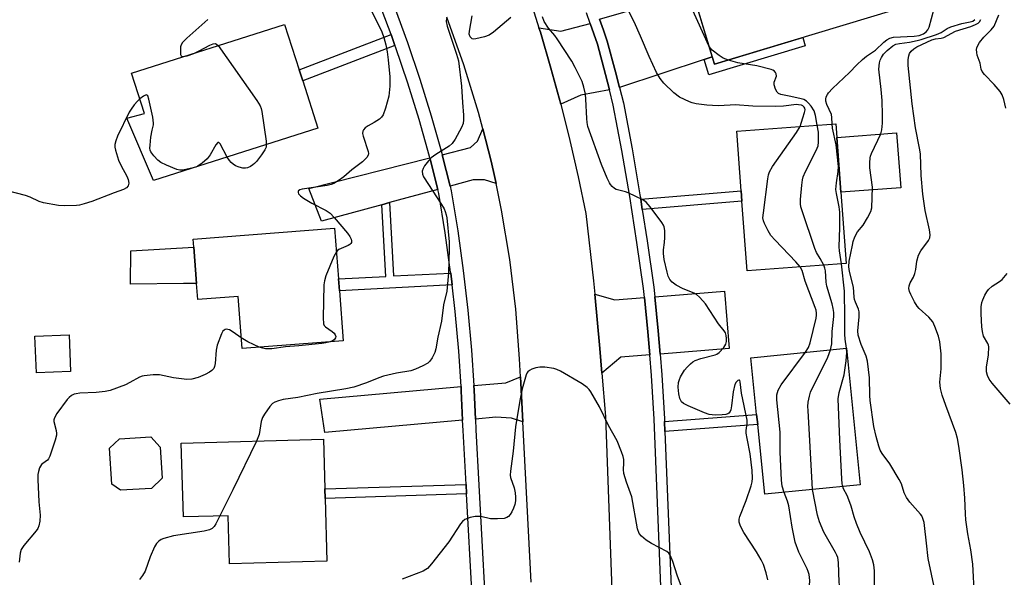
# Model space of a CAD drawing. Units: inches. Extents: x 1273761 to 1279761, y 485453 to 489454.
# Drawn here: x 1275578 to 1275860, y 487860 to 488020 of the extents above; entities that cross this region are included whole.
import ezdxf

# ---------------------------------------------------------------- set-up
doc = ezdxf.new("R2010")
doc.units = ezdxf.units.IN
doc.header["$MEASUREMENT"] = 0
for name, color, linetype in [('BLDG-Footprint', 5, 'Continuous'), ('CULTRL-Pad', 6, 'Continuous'), ('TRANS-Driveway', 251, 'Continuous'), ('TRANS-Non Street Sidewalk', 7, 'Continuous'), ('TRANS-Road', 130, 'Continuous'), ('TRANS-Street Sidewalk', 7, 'Continuous'), ('Undefined', 1, 'Continuous')]:
    doc.layers.add(name, color=color, linetype=linetype)

msp = doc.modelspace()

# ---------------------------------------------------------------- linework, layer by layer
at = {"layer": 'BLDG-Footprint'}
for points, elevation in [([(1275835.98, 488025.18), (1275777.39, 488007.43), (1275765.31, 488047.32), (1275770.73, 488048.96), (1275769.94, 488051.55), (1275823.12, 488067.66)], 338.71), ([(1275663.77, 487989.12), (1275616.69, 487974.08), (1275609.09, 487992.03), (1275614.1, 487993.33), (1275610.42, 488004.86), (1275654.27, 488018.87), (1275658.42, 488005.87), (1275659.43, 488002.71)], 302.24), ([(1275815.14, 487950.33), (1275786.77, 487948.19), (1275785.26, 487968.23), (1275785.04, 487971.18), (1275783.75, 487988.27), (1275812.12, 487990.41), (1275812.42, 487986.45), (1275813.6, 487970.77)], 301.54), ([(1275669.96, 487942.53), (1275671.06, 487928.21), (1275642.08, 487925.98), (1275640.94, 487940.86), (1275629.4, 487939.97), (1275629.04, 487944.6), (1275628.25, 487955), (1275628.07, 487957.31), (1275668.59, 487960.42), (1275669.7, 487945.94)], 299.98), ([(1275592.93, 487919.36), (1275583.16, 487918.96), (1275582.73, 487929.49), (1275592.5, 487929.89)], 300.78), ([(1275819.12, 487886.93), (1275791.78, 487884.17), (1275789.75, 487904.19), (1275789.46, 487907.08), (1275787.82, 487923.32), (1275815.17, 487926.08)], 302.86), ([(1275616.11, 487885.87), (1275607.29, 487885.38), (1275604.72, 487887.05), (1275604.14, 487897.38), (1275606.95, 487900.11), (1275615.97, 487900.62), (1275618.65, 487897.67), (1275619.14, 487888.81)], 298.72), ([(1275665.87, 487882.99), (1275666.37, 487865.01), (1275638.44, 487864.23), (1275638.06, 487878.03), (1275625.25, 487877.67), (1275624.66, 487898.84), (1275665.4, 487899.97), (1275665.8, 487885.7)], 297.54)]:
    msp.add_lwpolyline(points, close=True, dxfattribs=dict(at, elevation=elevation))
at = {"layer": 'CULTRL-Pad'}
for points in [[(1275830.74, 487972.06), (1275813.6, 487970.77), (1275812.42, 487986.45), (1275829.56, 487987.74)], [(1275625.33, 487944.6), (1275610.09, 487944.37), (1275610.2, 487953.99), (1275628.25, 487955), (1275629.04, 487944.6)]]:
    msp.add_lwpolyline(points, close=True, dxfattribs=at)
at = {"layer": 'TRANS-Driveway'}
for points in [[(1275776.73, 488009.58), (1275774.39, 488008.81), (1275750.17, 488000.82), (1275749.07, 488005.26), (1275746.66, 488014.1), (1275745.58, 488017.18), (1275744.45, 488020.4), (1275765.4, 488026.52), (1275771.1, 488028.18)], [(1275747.3, 488000.13), (1275739.07, 487998.56), (1275733.33, 487995.98), (1275730.53, 488006.32), (1275727.52, 488016.6), (1275727.11, 488017.93), (1275733.37, 488016.95), (1275741.77, 488019.14), (1275743.84, 488013.23), (1275746.21, 488004.52)], [(1275714.83, 487973.22), (1275711.51, 487974.29), (1275708.26, 487974.32), (1275701.65, 487972.52), (1275699.36, 487981.52), (1275707.5, 487983.58), (1275709.49, 487985.42), (1275711.04, 487988.95), (1275713.38, 487979.68), (1275714.45, 487975.02)], [(1275698.13, 487971.56), (1275684.31, 487967.79), (1275682.1, 487967.19), (1275664.83, 487962.48), (1275661.16, 487971.82), (1275695.82, 487980.62)], [(1275757.32, 487940.59), (1275758.3, 487930.73), (1275758.9, 487924.15), (1275750.59, 487923.49), (1275745.14, 487918.91), (1275744.54, 487925.93), (1275743.07, 487941.56), (1275748.82, 487939.91)], [(1275761.84, 487924.38), (1275761.25, 487931.01), (1275760.26, 487940.82), (1275780.25, 487942.4), (1275781.55, 487925.94)], [(1275722.49, 487904.99), (1275719.22, 487905.99), (1275714.8, 487906.26), (1275708.89, 487905.73), (1275708.52, 487914.03), (1275708.44, 487915.36), (1275717.58, 487916.17), (1275721.82, 487917.89)], [(1275705.25, 487905.41), (1275665.74, 487901.89), (1275664.31, 487911.45), (1275704.8, 487915.04), (1275704.87, 487913.82)]]:
    msp.add_lwpolyline(points, close=True, dxfattribs=at)
at = {"layer": 'TRANS-Non Street Sidewalk'}
for points in [[(1275685.87, 488012.82), (1275659.43, 488002.71), (1275658.42, 488005.87), (1275684.73, 488015.94)], [(1275774.39, 488008.81), (1275776.73, 488009.58), (1275777.39, 488007.43), (1275802.68, 488015.09), (1275803.39, 488012.77), (1275775.73, 488004.39)], [(1275756.69, 487965.82), (1275756.24, 487968.75), (1275785.04, 487971.18), (1275785.26, 487968.23)], [(1275701.83, 487947.59), (1275702.22, 487944.19), (1275669.96, 487942.53), (1275669.7, 487945.94), (1275683.2, 487946.64), (1275682.1, 487967.19), (1275684.31, 487967.79), (1275685.43, 487946.75)], [(1275763.18, 487902.16), (1275763.07, 487905.07), (1275789.46, 487907.08), (1275789.75, 487904.19)], [(1275706.38, 487884.28), (1275665.87, 487882.99), (1275665.8, 487885.7), (1275706.23, 487886.99)]]:
    msp.add_lwpolyline(points, close=True, dxfattribs=at)
at = {"layer": 'TRANS-Road'}
for points in [[(1275724.32, 488026.82), (1275727.11, 488017.93), (1275727.52, 488016.6), (1275730.53, 488006.32), (1275733.33, 487995.98), (1275735.92, 487985.6), (1275738.31, 487975.16), (1275740.5, 487964.67), (1275742.71, 487945.32), (1275743.07, 487941.56), (1275744.54, 487925.93), (1275745.14, 487918.91), (1275746.13, 487906.52), (1275748.94, 487830.54)], [(1275724.86, 487858.95), (1275722.49, 487904.99), (1275721.82, 487917.89), (1275721.56, 487922.98), (1275720.48, 487937.28), (1275718.76, 487951.51), (1275716.41, 487965.66), (1275714.83, 487973.22), (1275714.45, 487975.02), (1275713.38, 487979.68), (1275711.04, 487988.95), (1275709.8, 487993.57), (1275705.57, 488007.27), (1275700.68, 488020.96)]]:
    msp.add_lwpolyline(points, dxfattribs=at)
at = {"layer": 'TRANS-Street Sidewalk'}
for points in [[(1275708, 487854.84), (1275706.38, 487884.28), (1275706.23, 487886.99), (1275705.38, 487902.44), (1275705.25, 487905.41), (1275704.87, 487913.82), (1275704.8, 487915.04), (1275704.12, 487925.2), (1275703.09, 487936.55), (1275702.22, 487944.19), (1275701.83, 487947.59), (1275701.8, 487947.87), (1275700.24, 487959.16), (1275698.41, 487970.42), (1275698.13, 487971.56), (1275695.82, 487980.62), (1275695.72, 487981.04), (1275692.75, 487991.59), (1275689.51, 488002.06), (1275686.01, 488012.44), (1275685.87, 488012.82), (1275684.73, 488015.94), (1275682.24, 488022.73)], [(1275685.64, 488024.06), (1275689.45, 488013.65), (1275692.99, 488003.18), (1275696.25, 487992.62), (1275699.25, 487981.98), (1275699.36, 487981.52), (1275701.65, 487972.52), (1275701.99, 487971.16), (1275703.85, 487959.71), (1275705.42, 487948.33), (1275706.73, 487936.92), (1275707.76, 487925.48), (1275708.44, 487915.36), (1275708.52, 487914.03), (1275708.89, 487905.73), (1275709.03, 487902.62), (1275711.65, 487855.11)], [(1275762.96, 487833.79), (1275760.09, 487905.69), (1275759.38, 487918.22), (1275758.9, 487924.15), (1275758.3, 487930.73), (1275757.32, 487940.59), (1275757.04, 487943.21), (1275755.18, 487956.38), (1275753.12, 487969.56), (1275750.85, 487982.7), (1275748.39, 487995.74), (1275747.3, 488000.13), (1275746.21, 488004.52), (1275743.84, 488013.23), (1275741.77, 488019.14), (1275740.71, 488022.14)], [(1275744.45, 488020.4), (1275745.58, 488017.18), (1275746.66, 488014.1), (1275749.07, 488005.26), (1275750.17, 488000.82), (1275751.28, 487996.37), (1275753.76, 487983.22), (1275756.03, 487970.04), (1275756.24, 487968.75), (1275756.69, 487965.82), (1275758.1, 487956.82), (1275759.97, 487943.57), (1275760.26, 487940.82), (1275761.25, 487931.01), (1275761.84, 487924.38), (1275762.33, 487918.43), (1275763.04, 487905.82), (1275763.07, 487905.07), (1275763.18, 487902.16), (1275765.91, 487833.92)]]:
    msp.add_lwpolyline(points, dxfattribs=at)
at = {"layer": 'Undefined'}
msp.add_line((1275628.79, 487977.95, 302), (1275628.1, 487977.73, 302), dxfattribs=at)
for points, elevation in [([(1275775.78, 488012.72), (1275770.78, 488023.71), (1275769.96, 488025.2), (1275767.39, 488029.47), (1275766.56, 488031.34), (1275766.06, 488032.72), (1275764.09, 488041.18), (1275763.86, 488042.92), (1275763.92, 488044.03), (1275764.21, 488045.35), (1275764.55, 488046.07), (1275765.33, 488047.24)], 302), ([(1275801.95, 487989.64), (1275802.65, 487992.06), (1275803.2, 487993.66), (1275803.33, 487994.41), (1275803.25, 487994.83), (1275803.06, 487995.19), (1275802.73, 487995.48), (1275802.26, 487995.68), (1275801.45, 487995.84), (1275800.88, 487995.86), (1275797.12, 487995.44), (1275794.77, 487995.33), (1275788.33, 487995.39), (1275783.31, 487995.77), (1275781.85, 487995.75), (1275778.48, 487995.51), (1275775.22, 487995.67), (1275772.09, 487996.1), (1275770.98, 487996.34), (1275770.18, 487996.63), (1275767.36, 487998.02), (1275765.78, 487999.26), (1275762.83, 488002.03), (1275761.8, 488003.38), (1275760.76, 488005.1), (1275758.69, 488009.69), (1275756.23, 488015.51), (1275754.41, 488019.58), (1275750, 488028.23)], 300), ([(1275679.08, 488022.98), (1275682.1, 488016.7), (1275682.69, 488015.12), (1275683.24, 488012.99), (1275683.59, 488011), (1275683.89, 488008.69), (1275684.35, 488003.81), (1275684.37, 488001.2), (1275684.15, 487998.3), (1275683.19, 487994.86), (1275682.49, 487992.93), (1275682.02, 487992.25), (1275681.39, 487991.71), (1275679.94, 487990.77), (1275678.2, 487989.8), (1275677.32, 487989.18), (1275676.81, 487988.64), (1275676.64, 487988.22), (1275676.61, 487987.55), (1275676.75, 487986.82), (1275678.19, 487982.44), (1275678.24, 487981.9), (1275678.15, 487981.39), (1275677.78, 487980.69), (1275676.53, 487979.48), (1275673.53, 487977.22), (1275671.19, 487975.19), (1275669.59, 487973.98), (1275668.38, 487973.23), (1275667.6, 487972.93), (1275666.48, 487972.69), (1275659.32, 487971.64), (1275658.6, 487971.42), (1275658.25, 487971.19), (1275658.15, 487971.03), (1275658.1, 487970.68), (1275658.28, 487970.3), (1275658.79, 487969.74), (1275659.69, 487969.04), (1275662.01, 487967.67), (1275666.16, 487965.57), (1275667.28, 487964.78), (1275668.43, 487963.56), (1275672.26, 487959.01), (1275672.95, 487958.06), (1275673.32, 487957.33), (1275673.43, 487956.84), (1275673.38, 487956.36), (1275673.24, 487956.09), (1275672.89, 487955.77), (1275672.43, 487955.51), (1275669.83, 487954.39), (1275669.4, 487954.07), (1275669.1, 487953.71)], 300), ([(1275811.08, 487990.33), (1275811.03, 487992.21), (1275810.87, 487993.03), (1275809.56, 487995.86), (1275809.25, 487996.9), (1275809.24, 487997.4), (1275809.4, 487998.12), (1275809.71, 487998.82), (1275810, 487999.27), (1275811.16, 488000.51), (1275816.03, 488005.07), (1275818.15, 488007.27), (1275819.8, 488008.84), (1275820.89, 488009.74), (1275823.52, 488011.44), (1275825.87, 488013.74), (1275826.72, 488014.43), (1275827.65, 488014.91), (1275828.7, 488015.18), (1275834.56, 488015.54), (1275835.97, 488015.71), (1275837.24, 488016.14), (1275838.05, 488016.7), (1275838.53, 488017.32), (1275838.88, 488018.11), (1275840.23, 488023.03)], 304), ([(1275632.28, 488020.29), (1275626.22, 488014.93), (1275625.03, 488013.71), (1275624.6, 488013.02), (1275624.45, 488012.48), (1275624.4, 488010.76), (1275624.47, 488010.24), (1275624.62, 488009.83), (1275624.91, 488009.63), (1275625.31, 488009.62)], 302), ([(1275700.64, 488020.59), (1275700.57, 488019.73), (1275700.84, 488018.39), (1275703.52, 488010.34), (1275704.03, 488008.39), (1275704.9, 488001.15), (1275705.17, 487996.51), (1275705.49, 487992.82), (1275705.51, 487991.48), (1275705.39, 487990.43), (1275704.96, 487989.35), (1275703.08, 487985.95), (1275702.27, 487984.73), (1275701.41, 487983.95), (1275697.57, 487981.61), (1275696.25, 487980.6), (1275695.44, 487979.72), (1275694.34, 487978.3), (1275693.9, 487977.55), (1275693.7, 487976.84), (1275693.74, 487975.91), (1275694.06, 487975.15), (1275699.2, 487967.28), (1275699.94, 487966.01), (1275700.27, 487965.28), (1275700.57, 487964.29), (1275700.73, 487963.41), (1275701.42, 487956.58), (1275701.43, 487954.53), (1275701.16, 487947.68), (1275700.74, 487942.44), (1275699.74, 487938.46), (1275699.15, 487933.82), (1275698.18, 487929.22), (1275697.58, 487925.9), (1275697.27, 487924.82), (1275696.52, 487923.27), (1275695.89, 487922.33), (1275695.28, 487921.78), (1275693.81, 487920.96), (1275691.74, 487920.01), (1275690.36, 487919.61), (1275686.34, 487918.88), (1275682.55, 487918.03), (1275681.24, 487917.57), (1275677.71, 487916.08), (1275674.05, 487914.9), (1275671.79, 487914.45), (1275663.61, 487913.1), (1275658.02, 487911.91), (1275653.82, 487911.36), (1275652.5, 487910.98), (1275651.49, 487910.58), (1275650.8, 487910.18), (1275650.02, 487909.36), (1275648.5, 487907.19), (1275647.92, 487906.18), (1275647.57, 487905.08), (1275646.92, 487901.31), (1275646.18, 487899.44)], 298), ([(1275719.01, 488020.81), (1275714.04, 488016.66), (1275712.87, 488015.8), (1275711.54, 488015.27), (1275709.01, 488014.71), (1275708.48, 488014.68), (1275708, 488014.76), (1275707.67, 488014.97), (1275707.41, 488015.27), (1275707.15, 488016.06), (1275707.17, 488016.91), (1275707.93, 488021.33)], 298), ([(1275792.66, 487859.68), (1275792.19, 487861.63), (1275791.44, 487864.09), (1275790.79, 487865.39), (1275789.41, 487867.65), (1275785.74, 487873.26), (1275784.8, 487875.08), (1275784.44, 487876.16), (1275784.44, 487877.06), (1275784.66, 487877.86), (1275786.45, 487882.42), (1275787.92, 487886.59), (1275788.18, 487887.73), (1275788.24, 487888.83), (1275788.14, 487891.01), (1275787.6, 487895.73), (1275786.72, 487900.2), (1275786.5, 487901.66), (1275786.5, 487902.48), (1275786.75, 487904.45), (1275786.71, 487905.45), (1275785.09, 487913.18), (1275784.78, 487916.37), (1275784.66, 487916.77), (1275784.5, 487916.93), (1275784.37, 487916.93), (1275784.07, 487916.79), (1275783.6, 487916.32), (1275783.22, 487915.62), (1275782.7, 487913.59), (1275782.23, 487909.54), (1275782.04, 487908.43), (1275781.86, 487907.94), (1275781.52, 487907.47), (1275781.16, 487907.24), (1275780.67, 487907.09), (1275779.57, 487906.97), (1275777.56, 487906.9), (1275776.71, 487906.93), (1275775.87, 487907.06), (1275774.49, 487907.55), (1275769.83, 487909.52), (1275768.54, 487910.18), (1275767.96, 487910.71), (1275767.49, 487911.63), (1275767.15, 487912.94), (1275766.97, 487914.92), (1275767.1, 487916.27), (1275767.34, 487917.06), (1275767.69, 487917.82), (1275768.82, 487919.75), (1275769.54, 487920.6), (1275770.54, 487921.59), (1275771.17, 487922.13), (1275771.86, 487922.57), (1275773.45, 487923.11), (1275777.59, 487924.13), (1275778.09, 487924.36), (1275778.75, 487924.84), (1275780.07, 487926.28), (1275780.62, 487927.21), (1275780.79, 487928), (1275780.81, 487928.83), (1275780.74, 487929.65), (1275780.54, 487930.43), (1275780.17, 487931.04), (1275778.54, 487933.08), (1275774.8, 487938.73), (1275774.07, 487939.63), (1275773.08, 487940.65), (1275772.24, 487941.41), (1275771.54, 487941.87), (1275768.41, 487943.07), (1275766.4, 487944.14), (1275765.25, 487944.94), (1275764.6, 487945.77), (1275764.13, 487946.74), (1275763.79, 487947.81), (1275763.01, 487951.51), (1275762.73, 487953.23), (1275762.73, 487954.29), (1275763.07, 487956.33), (1275763.18, 487957.76), (1275763.19, 487959.75), (1275763.01, 487960.84), (1275762.78, 487961.35), (1275762.32, 487962.08), (1275758.92, 487966.56), (1275757.79, 487967.89), (1275756.87, 487968.57), (1275752.68, 487970.63), (1275751.87, 487970.9), (1275749.97, 487971.32), (1275749.21, 487971.59), (1275748.75, 487971.86), (1275748.12, 487972.37), (1275747.59, 487972.98), (1275747.29, 487973.45), (1275746.68, 487974.75), (1275745.04, 487978.75), (1275741.14, 487989.62), (1275740.9, 487990.71), (1275740.77, 487991.85), (1275740.54, 487997.4), (1275740.42, 487998.86), (1275739.99, 488000.83), (1275739.46, 488002.48), (1275737.52, 488006.48), (1275736.51, 488008.29), (1275732.33, 488014.7), (1275731.63, 488015.65), (1275729.8, 488017.76), (1275728.64, 488019.69), (1275728.12, 488021.02)], 298), ([(1275840.5, 487856.83), (1275838.63, 487865.82), (1275838.07, 487870.14), (1275837.57, 487875.26), (1275837.42, 487876.11), (1275837.09, 487877.21), (1275836.74, 487877.99), (1275836.41, 487878.48), (1275833.3, 487881.88), (1275832.33, 487883.26), (1275831.69, 487884.58), (1275830.9, 487887.15), (1275830.26, 487888.44), (1275827.6, 487892.95), (1275825.42, 487895.91), (1275824.83, 487896.86), (1275824.43, 487897.94), (1275823.66, 487900.75), (1275823, 487903.61), (1275821.98, 487911.02), (1275821.86, 487912.5), (1275821.75, 487917.55), (1275821.17, 487922.38), (1275820.85, 487923.75), (1275819.36, 487927.16), (1275818.56, 487929.78), (1275818.45, 487930.99), (1275818.86, 487935.04), (1275818.84, 487936.49), (1275818.62, 487937.26), (1275817.76, 487939.29), (1275817.52, 487940.02), (1275817.4, 487940.72), (1275817.21, 487943.58), (1275816.01, 487948.07), (1275815.83, 487949.37), (1275816, 487951.04), (1275816.87, 487955.59), (1275817.14, 487956.63), (1275817.61, 487957.94), (1275818.33, 487959.42), (1275819.92, 487961.34), (1275821.17, 487963.38), (1275822.14, 487965.22), (1275822.44, 487966.32), (1275822.67, 487972.22), (1275821.9, 487977.76), (1275821.86, 487979.17), (1275821.94, 487980.58), (1275822.04, 487981.12), (1275822.32, 487981.91), (1275825.02, 487987.53), (1275825.3, 487988.6), (1275825.49, 487990.54), (1275825.53, 487992.86), (1275825.38, 487997.02), (1275825.13, 488000.19), (1275824.45, 488006), (1275824.62, 488007.85), (1275824.85, 488008.63), (1275825.18, 488009.37), (1275825.79, 488010.29), (1275826.83, 488011.35), (1275828.42, 488012.69), (1275829.29, 488013.18), (1275830.33, 488013.44), (1275833.23, 488013.81), (1275835.46, 488014.24), (1275836.56, 488014.54), (1275840.99, 488015.99), (1275842.26, 488016.5), (1275844.03, 488017.7), (1275845.06, 488018.21), (1275848.21, 488019.17), (1275850.64, 488019.61), (1275851.39, 488019.84), (1275851.92, 488020.24)], 306), ([(1275851.84, 487854.98), (1275851.34, 487864.19), (1275850.84, 487868.23), (1275849.96, 487872.84), (1275849.41, 487876.87), (1275849.25, 487878.59), (1275849.06, 487883.11), (1275848.79, 487886.68), (1275848.29, 487891.17), (1275847.4, 487897.96), (1275846.98, 487900.2), (1275846.55, 487901.85), (1275843.6, 487909.62), (1275842.63, 487912.61), (1275842.12, 487914.54), (1275841.97, 487916.29), (1275842.28, 487920.16), (1275842.32, 487924.47), (1275841.96, 487927.85), (1275841.55, 487929.52), (1275840.54, 487932.3), (1275839.9, 487933.62), (1275838.76, 487934.96), (1275836.02, 487937.48), (1275835.47, 487938.12), (1275834.7, 487939.38), (1275833.58, 487941.49), (1275833.23, 487942.3), (1275833.06, 487943.12), (1275833.14, 487943.97), (1275833.39, 487944.78), (1275834.39, 487946.37), (1275834.81, 487947.44), (1275835.05, 487948.57), (1275835.29, 487951.03), (1275835.78, 487952.7), (1275836.46, 487953.95), (1275838.69, 487956.96), (1275839.05, 487957.72), (1275839.18, 487958.54), (1275838.99, 487959.95), (1275837.76, 487965.49), (1275837.02, 487970.17), (1275836.57, 487975.53), (1275836.34, 487981.75), (1275836.09, 487983.38), (1275834.91, 487989.25), (1275834, 487996.14), (1275832.89, 488007.12), (1275832.85, 488008.79), (1275833.01, 488009.82), (1275833.27, 488010.54), (1275833.7, 488011.16), (1275834.47, 488011.85), (1275835.38, 488012.42), (1275839.62, 488014.42), (1275840.64, 488014.72), (1275842.29, 488014.93), (1275843.09, 488015.14), (1275846.45, 488016.94), (1275850.81, 488018.3), (1275852.17, 488018.81), (1275852.9, 488019.22), (1275853.26, 488019.58), (1275853.66, 488020.23)], 308), ([(1275860.86, 487994.81), (1275860.28, 487997.36), (1275859.79, 487998.72), (1275859.17, 487999.66), (1275857.48, 488001.62), (1275854.68, 488004.49), (1275854.04, 488005.36), (1275853.81, 488006.05), (1275853.52, 488007.8), (1275852.66, 488010.08), (1275852.51, 488010.86), (1275852.47, 488011.65), (1275852.52, 488012.16), (1275852.67, 488012.67), (1275853.25, 488013.64), (1275854.54, 488015.23), (1275856.64, 488017.27), (1275857.44, 488018.4), (1275858.87, 488021.57)], 310), ([(1275628.22, 488010.55), (1275629.79, 488011.3), (1275632.8, 488012.9), (1275633.76, 488013.31), (1275634.42, 488013.36), (1275634.83, 488013.15), (1275635.2, 488012.78)], 302), ([(1275635.2, 488012.78), (1275646.33, 487997.04), (1275647.26, 487995.55), (1275647.55, 487994.73), (1275647.72, 487993.87), (1275648.94, 487985.35), (1275649.01, 487984.41)], 302), ([(1275781.39, 488008.65), (1275779.89, 488009.2), (1275778.69, 488009.93), (1275776.73, 488011.52), (1275776.17, 488012.13), (1275775.78, 488012.72)], 302), ([(1275625.31, 488009.62), (1275626.33, 488009.87), (1275628.22, 488010.55)], 302), ([(1275806.83, 487990.01), (1275806.36, 487992.79), (1275805.96, 487994.08), (1275805.05, 487995.47), (1275804.32, 487996.33), (1275803.73, 487996.89), (1275803, 487997.3), (1275802.17, 487997.56), (1275799.28, 487998.23), (1275796.35, 487998.79), (1275795.67, 487999.08), (1275795.31, 487999.4), (1275794.82, 488000.3), (1275794.48, 488001.59), (1275794.52, 488002.29), (1275795.13, 488004.03), (1275795.04, 488004.69), (1275794.83, 488005.1), (1275794.54, 488005.44), (1275794.1, 488005.71), (1275793.58, 488005.9), (1275789.49, 488006.98), (1275784.08, 488007.89), (1275781.39, 488008.65)], 302), ([(1275612.77, 487997.51), (1275612.1, 487996.89), (1275611.14, 487995.78), (1275610.26, 487994.61), (1275609.72, 487993.73), (1275606.4, 487986.84), (1275605.87, 487985.49), (1275605.65, 487984.45), (1275605.65, 487983.65), (1275605.82, 487982.78), (1275606.69, 487979.92), (1275607.44, 487978.32), (1275609.02, 487975.38), (1275609.45, 487974.37), (1275609.68, 487973.32), (1275609.48, 487972.62), (1275608.99, 487972.02), (1275608.08, 487971.51), (1275605.41, 487970.62), (1275599.03, 487968.09), (1275596.86, 487967.41), (1275595.5, 487967.06), (1275594.65, 487966.95), (1275591.2, 487966.88), (1275589.47, 487967), (1275585.19, 487967.71), (1275583.94, 487968.11), (1275581.34, 487969.31), (1275580.01, 487969.84), (1275574.54, 487971.22)], 302), ([(1275628.1, 487977.73), (1275625.09, 487977.12), (1275624.26, 487977.11), (1275623.43, 487977.3), (1275620.42, 487978.54), (1275618.81, 487979.3), (1275617.9, 487979.97), (1275616.77, 487981.24), (1275615.98, 487982.38), (1275615.78, 487982.86), (1275615.69, 487983.39), (1275615.71, 487984.23), (1275615.98, 487986.52), (1275616.3, 487988.52), (1275616.66, 487990.04), (1275616.7, 487990.57), (1275616.47, 487992.27), (1275615.37, 487997.44), (1275615.04, 487998.38), (1275614.79, 487998.63), (1275614.63, 487998.65), (1275613.84, 487998.3), (1275612.77, 487997.51)], 302), ([(1275801.93, 487949.33), (1275800.69, 487950.82), (1275794.72, 487957.05), (1275793.56, 487958.39), (1275792.78, 487959.65), (1275791.69, 487961.76), (1275791.38, 487962.57), (1275791.27, 487963.41), (1275791.39, 487964.86), (1275792.67, 487974.57), (1275792.86, 487975.73), (1275793.09, 487976.57), (1275793.97, 487978.09), (1275800.83, 487987.84), (1275801.95, 487989.64)], 300), ([(1275808.68, 487949.84), (1275807.69, 487951.78), (1275806.57, 487953.52), (1275806.1, 487954.59), (1275802.47, 487965.47), (1275802.15, 487966.6), (1275802.03, 487967.46), (1275802.05, 487968.63), (1275802.41, 487972.79), (1275802.57, 487974.27), (1275802.74, 487975.13), (1275803.42, 487976.73), (1275806.5, 487982.72), (1275807.03, 487984.06), (1275807.17, 487985.15), (1275807.19, 487986.83), (1275807.13, 487987.95), (1275806.83, 487990.01)], 302), ([(1275813.8, 487950.23), (1275813.16, 487953.95), (1275813.05, 487955.09), (1275813.26, 487960.63), (1275813.31, 487965.09), (1275813.11, 487966.56), (1275812.3, 487970.36), (1275812.18, 487971.52), (1275812.3, 487973.42), (1275812.85, 487976.7), (1275812.88, 487978.14), (1275812.19, 487984.33), (1275811.22, 487989.09), (1275811.08, 487990.33)], 304), ([(1275637.8, 487980.83), (1275635.79, 487984.59), (1275635.38, 487985.06), (1275635.11, 487985.06), (1275634.55, 487984.36), (1275632.96, 487981.48), (1275632.06, 487980.32), (1275630.67, 487979.08), (1275629.5, 487978.29), (1275628.79, 487977.95)], 302), ([(1275649.01, 487984.41), (1275648.94, 487983.65), (1275648.62, 487982.89), (1275647.66, 487981.46), (1275646.25, 487979.6), (1275645.66, 487978.98), (1275645.19, 487978.62), (1275644.44, 487978.16), (1275643.65, 487977.8), (1275643.1, 487977.67), (1275642.3, 487977.7), (1275641.22, 487977.95), (1275640.18, 487978.37), (1275639.54, 487978.8), (1275638.95, 487979.32), (1275638.44, 487979.9), (1275637.8, 487980.83)], 302), ([(1275669.1, 487953.71), (1275668.39, 487952.33), (1275666.09, 487946.78), (1275665.67, 487945.38), (1275665.52, 487944.23), (1275665.31, 487934.76), (1275665.41, 487933.06), (1275665.59, 487932.57), (1275665.92, 487932.17), (1275667.83, 487930.87), (1275668.48, 487930.34), (1275668.77, 487929.92), (1275668.9, 487929.45), (1275668.84, 487929), (1275668.42, 487928.42), (1275667.98, 487928.16), (1275667.33, 487927.92)], 300), ([(1275803.48, 487924.9), (1275804.3, 487926.26), (1275804.76, 487927.62), (1275806.5, 487934.68), (1275806.64, 487935.55), (1275806.63, 487936.12), (1275806.48, 487936.94), (1275806.23, 487937.74), (1275803.33, 487945.26), (1275802.46, 487948.35), (1275801.93, 487949.33)], 300), ([(1275810.59, 487925.62), (1275810.95, 487927.34), (1275811.04, 487930.81), (1275811.53, 487935.13), (1275811.54, 487936.29), (1275811.38, 487937.4), (1275811.05, 487938.76), (1275809.59, 487943.81), (1275809.41, 487944.96), (1275809.17, 487948.21), (1275808.99, 487949.04), (1275808.68, 487949.84)], 302), ([(1275815.3, 487924.83), (1275815.23, 487926.05), (1275814.81, 487928.67), (1275814.68, 487930.05), (1275814.76, 487934.99), (1275814.58, 487942.42), (1275813.8, 487950.23)], 304), ([(1275862.07, 487910), (1275856.91, 487916.06), (1275856.03, 487917.2), (1275855.55, 487918.19), (1275855.33, 487919.25), (1275855.31, 487920.6), (1275855.85, 487924.19), (1275856, 487926.41), (1275855.91, 487926.92), (1275855.71, 487927.41), (1275854.47, 487929.5), (1275854.12, 487930.8), (1275853.97, 487932.18), (1275853.79, 487935.87), (1275853.8, 487937.95), (1275853.95, 487939.11), (1275854.22, 487939.92), (1275854.85, 487941.22), (1275855.41, 487942.22), (1275855.91, 487942.91), (1275856.96, 487943.82), (1275859.06, 487945.21), (1275859.74, 487945.74), (1275861.21, 487947.44)], 310), ([(1275641.84, 487929.06), (1275639.49, 487930.68), (1275638.49, 487931.28), (1275638.03, 487931.46), (1275637.63, 487931.51), (1275637.27, 487931.44), (1275636.94, 487931.27), (1275636.6, 487930.89), (1275636.2, 487930.17), (1275634.9, 487926.9), (1275634.64, 487925.46), (1275634.34, 487921.64), (1275634.18, 487920.8), (1275633.96, 487920.28), (1275633.45, 487919.62), (1275632.78, 487919.15), (1275631.5, 487918.51), (1275629.45, 487917.65), (1275627.72, 487917.19), (1275626.26, 487917.12), (1275622.47, 487917.52), (1275618.44, 487918.39), (1275616.65, 487918.4), (1275613.99, 487918.17), (1275613.42, 487918.03), (1275612.65, 487917.71), (1275609.94, 487916.18), (1275608.69, 487915.56), (1275604.29, 487913.97), (1275602.88, 487913.63), (1275600.25, 487913.32), (1275595.63, 487913.14), (1275594.51, 487913.01), (1275593.98, 487912.85), (1275593.24, 487912.46), (1275592.56, 487911.96), (1275591.97, 487911.32), (1275588.99, 487907.33), (1275588.33, 487906.05), (1275588.2, 487905.51), (1275588.18, 487905), (1275588.81, 487902.44), (1275588.91, 487901.64), (1275588.89, 487901.08), (1275588.55, 487899.65), (1275587.03, 487895.12), (1275586.64, 487894.36), (1275586.31, 487893.97), (1275584.98, 487893.02), (1275584.63, 487892.68), (1275584.09, 487891.76), (1275583.72, 487890.72), (1275583.6, 487889.88), (1275583.61, 487888.42), (1275583.9, 487881.99), (1275584.2, 487878.19), (1275584.11, 487876.49), (1275583.86, 487875.11), (1275583.53, 487874.38), (1275583.07, 487873.7), (1275579.58, 487869.51), (1275578.81, 487868.32), (1275578.54, 487867.26), (1275578.22, 487864.74)], 300), ([(1275646.96, 487926.36), (1275643.75, 487927.91), (1275641.84, 487929.06)], 300), ([(1275667.33, 487927.92), (1275666.08, 487927.62), (1275664.89, 487927.44), (1275658.31, 487926.73), (1275654.5, 487926.46), (1275650.55, 487925.84), (1275648.79, 487925.86), (1275647.98, 487926.02), (1275646.96, 487926.36)], 300), ([(1275797.31, 487884.73), (1275796.78, 487886.52), (1275796.57, 487888.25), (1275796.2, 487896.26), (1275796.16, 487902.03), (1275795.27, 487911.29), (1275795.27, 487912.7), (1275795.65, 487914.02), (1275796.44, 487915.53), (1275803.48, 487924.9)], 300), ([(1275805.48, 487885.55), (1275805.32, 487887.34), (1275804.19, 487908.2), (1275804.16, 487909.39), (1275804.25, 487910.57), (1275804.57, 487912.33), (1275804.92, 487913.44), (1275809.8, 487923.48), (1275810.59, 487925.62)], 302), ([(1275814.11, 487886.42), (1275813.98, 487887.15), (1275813.87, 487888.61), (1275813.31, 487899.78), (1275812.83, 487911.56), (1275813.1, 487913.38), (1275814.52, 487918.41), (1275815.08, 487922.47), (1275815.3, 487924.83)], 304), ([(1275769.48, 487853.57), (1275766.69, 487860.95), (1275765.47, 487864.96), (1275764.8, 487866.57), (1275764.33, 487867.26), (1275763.69, 487867.78), (1275759.34, 487870.09), (1275757.84, 487871.06), (1275756.45, 487872.17), (1275755.79, 487872.97), (1275755.37, 487874.31), (1275753.66, 487883.42), (1275752.14, 487887.68), (1275751.42, 487890.15), (1275751.31, 487891.24), (1275751.4, 487893.11), (1275751.37, 487894.16), (1275751.22, 487894.97), (1275750.78, 487896.33), (1275749.53, 487899.54), (1275747.02, 487903.89), (1275744.46, 487909.25), (1275741.98, 487913.5), (1275741.5, 487914.2), (1275740.92, 487914.82), (1275739.45, 487915.81), (1275733.25, 487919.43), (1275732.2, 487919.97), (1275731.37, 487920.24), (1275728.78, 487920.66), (1275727.34, 487920.66), (1275726.21, 487920.39), (1275725.11, 487920.01), (1275724.36, 487919.65), (1275723.96, 487919.32), (1275723.67, 487918.89), (1275723.47, 487918.38), (1275722.32, 487914.45), (1275721.61, 487911.02), (1275720.43, 487903.47), (1275719.7, 487896.54), (1275718.95, 487890.79), (1275718.9, 487889.64), (1275718.98, 487888.96), (1275719.99, 487885.99), (1275720.28, 487884.61), (1275720.39, 487883.36), (1275720.35, 487882.3), (1275720.16, 487881.22), (1275719.83, 487880.16), (1275719.35, 487879.14), (1275718.88, 487878.42), (1275718.35, 487877.79), (1275717.93, 487877.48), (1275717.18, 487877.24), (1275715.19, 487877.1), (1275713.18, 487877.13), (1275710.47, 487877.78), (1275709.65, 487877.86), (1275708.82, 487877.77), (1275707.43, 487877.48), (1275706.61, 487877.25), (1275705.85, 487876.92), (1275705.18, 487876.4), (1275704.6, 487875.75), (1275701.25, 487870.53), (1275696.31, 487864.23), (1275695.14, 487862.93), (1275694.68, 487862.58), (1275693.9, 487862.18), (1275687.95, 487859.81)], 296), ([(1275646.18, 487899.44), (1275639.38, 487885.43), (1275635.67, 487877.96)], 298), ([(1275802.87, 487853.19), (1275803.12, 487854.36), (1275804.24, 487857), (1275804.58, 487858.07), (1275804.66, 487859.49), (1275804.48, 487861.21), (1275804.26, 487862.05), (1275803.93, 487862.85), (1275801.56, 487867.56), (1275800.53, 487870.42), (1275799.6, 487874.77), (1275798.65, 487880.84), (1275798.26, 487882.25), (1275797.31, 487884.73)], 300), ([(1275813.77, 487853.63), (1275813.09, 487859.03), (1275812.86, 487864.63), (1275812.68, 487866.03), (1275812.44, 487866.75), (1275812.06, 487867.53), (1275808.67, 487873.32), (1275807.45, 487876.26), (1275806.9, 487878.19), (1275805.48, 487885.55)], 302), ([(1275822.11, 487846.57), (1275822.69, 487852.2), (1275822.82, 487855.45), (1275823.21, 487858.64), (1275823.18, 487862.21), (1275823.03, 487863.99), (1275822.64, 487865.42), (1275821.81, 487867.67), (1275819.11, 487873.23), (1275818.03, 487875.84), (1275817.35, 487877.7), (1275816.51, 487880.73), (1275815.9, 487882.57), (1275815.38, 487883.83), (1275814.34, 487885.76), (1275814.11, 487886.42)], 304), ([(1275635.67, 487877.96), (1275634.51, 487875.67), (1275634.06, 487874.95), (1275633.49, 487874.38), (1275632.77, 487874.01), (1275631.18, 487873.58), (1275622.42, 487872.31), (1275619.65, 487871.55), (1275618.92, 487871.2), (1275618.27, 487870.77), (1275617.54, 487870.04), (1275616.99, 487869.08), (1275615.75, 487866.23), (1275614.32, 487862.14), (1275613.57, 487860.88), (1275612.68, 487859.72)], 298)]:
    msp.add_lwpolyline(points, dxfattribs=dict(at, elevation=elevation))

doc.saveas('drawing.dxf')
